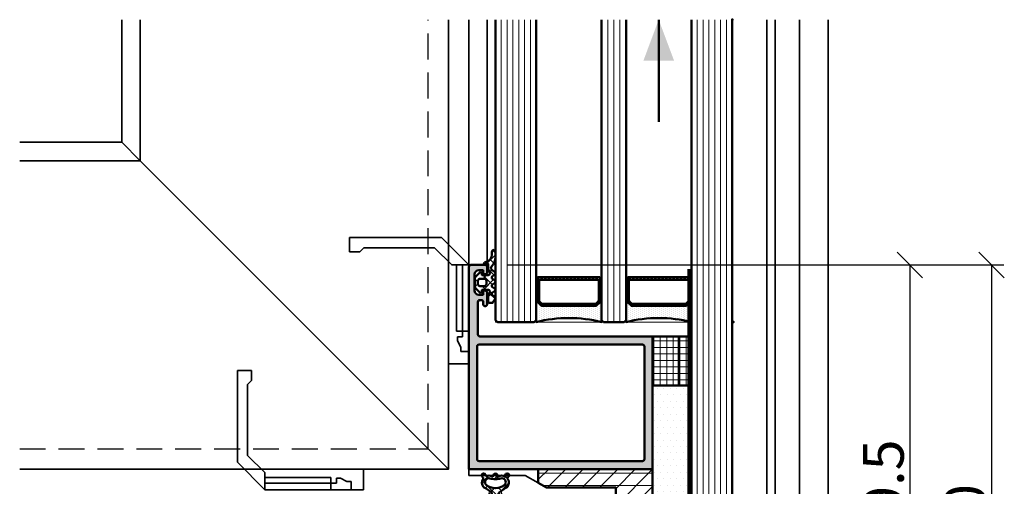
# Model space of a CAD drawing. Units: millimetres. Extents: x 311484 to 313584, y 51029 to 52514.
# Drawn here: x 313110 to 313351, y 51299 to 51414 of the extents above; entities that cross this region are included whole.
import ezdxf

# ---------------------------------------------------------------- set-up
doc = ezdxf.new("R2010")
doc.units = ezdxf.units.MM
doc.linetypes.add('VERDECKT', pattern=[9.524999999999999, 6.35, -3.175])
for name, color, linetype, lineweight in [('Alu', 50, 'Continuous', 50), ('Alu1', 52, 'Continuous', 35), ('Alu2', 54, 'VERDECKT', 25), ('Bemassung', 6, 'Continuous', 25), ('Glas', 80, 'Continuous', 50), ('Glas1', 82, 'Continuous', 35), ('Glas6', 85, 'Continuous', 18), ('Gummi', 20, 'Continuous', 50), ('Gummi6', 25, 'Continuous', 18), ('Kst', 20, 'Continuous', 50), ('Kst1', 22, 'Continuous', 35), ('Kst6', 25, 'Continuous', 18), ('Schraffur', 12, 'Continuous', 25)]:
    doc.layers.add(name, color=color, linetype=linetype, lineweight=lineweight)
doc.layers.add('Grau10', color=254, linetype='Continuous')
doc.layers.add('HILFSLINIEN', color=253, linetype='Continuous', lineweight=0, plot=False)
doc.styles.add('Krapf', font='isocpeur.ttf')
doc.dimstyles.new('PFI', dxfattribs={"dimscale": 0, "dimtxt": 2, "dimasz": 0.5, "dimexe": 0.6, "dimexo": 1, "dimgap": 0.3, "dimtad": 1, "dimdec": 1, "dimdsep": 46, "dimtxsty": 'Krapf', "dimblk": 'ARCHTICK', "dimcen": 2, "dimclrt": 2, "dimadec": 1, "dimazin": 0, "dimtfac": 1, "dimtdec": 1, "dimtix": 1, "dimtmove": 2, "dimatfit": 3, "dimfxl": 1, "dimtfill": 1, "dimtolj": 1, "dimtzin": 0, "dimarcsym": 0})
pattern_1 = [(135, (1.840834665712464, -4.726656673108664), (-1.122532015133644, -1.122532015133644), []), (225, (1.840834665712464, -4.726656673108664), (1.122532015133644, -1.122532015133644), [])]
pattern_2 = [(90, (12060.25774, -18023.285832), (-1.5875, 3.33066907387547e-16), []), (180, (12060.25774, -18023.285832), (-3.33066907387547e-16, -1.5875), [])]

# ---------------------------------------------------------------- blocks, each defined once
blk = doc.blocks.new('bpfeil')
blk.add_line((1, 0), (0, 0))
blk.add_solid([(0, 0), (0.3999999999999773, -0.1500000000000057), (0.3999999999999773, 0.1499999999999915)])
blk = doc.blocks.new('Hebgo 526')
at = {"layer": 'Gummi6'}
h = blk.add_hatch(dxfattribs=at)
h.set_pattern_fill('ANSI37', color=256, scale=0.5, angle=90)
h.set_pattern_definition(pattern_1)
edge = h.paths.add_edge_path()
edge.add_arc((-1.585473835820377, 3.253331438149462), 0.696012660312431, 0.6044935045844113, 82.93224841033151, ccw=False)
edge.add_line((-0.8894999120748253, 3.260674515257051), (0.02520263602491468, 3.440916607230974))
edge.add_line((0.02520263602491468, 3.440916607230974), (0.7077068941289326, 3.344886955837865))
edge.add_line((0.7077068941289326, 3.344886955837865), (1.088217795000674, 3.855090827835738))
edge.add_arc((1.396491457300564, 3.522108106198141), 0.4537732294626564, -28.662883941613018, 132.7933556438598, ccw=False)
edge.add_line((1.794657984391961, 3.304453424463645), (1.476170963429468, 2.893907024037617))
edge.add_arc((1.627974626290145, 2.785266826149555), 0.1866736313866412, 144.4101199567287, 222.6468142169243)
edge.add_arc((0.3078067216605631, 1.711570804175844), 1.51538885299481, -44.41618675849162, 38.68755728234248, ccw=False)
edge.add_arc((33.68801245047131, -50.37395400660279), 60.3878647185656, 122.3330116364, 124.4589156836817)
edge.add_arc((-0.3924390364490593, -0.7996467150759808), 0.2345290626714217, 112.0160438904481, 179.9763608012879)
edge.add_line((-0.6269680791592691, -0.7995499526441563), (-0.6269680791592691, -1.380781980540633))
edge.add_arc((-0.571864698472113, -1.380781980540404), 0.05510338068715614, 180.0000000002381, 326.6101780955047)
edge.add_line((-0.5258563711176976, -1.411107157822698), (-0.04115632591856411, -1.070268165094603))
edge.add_arc((-0.00030912587262244, -1.128356119029791), 0.07101199999978662, -3.993250174971763e-10, 125.1147221899283, ccw=False)
edge.add_line((0.07070287412716425, -1.128356119030286), (0.07070287412716425, -1.621580419561724))
edge.add_line((0.07070287412716425, -1.621580419561724), (-0.6623572379976395, -2.293787921804324))
edge.add_line((-0.6623572379976395, -2.293787921804324), (-0.6623572379976395, -3.237472938495557))
edge.add_arc((-0.600263607200951, -3.237472938495699), 0.0620936307966885, 179.9999999998689, 330.7660180678089)
edge.add_line((-0.5460786822150112, -3.267798058277549), (-0.04557560537068639, -2.919058864539693))
edge.add_arc((-0.006887505750820692, -2.974583202625031), 0.06767363720099302, -4.3440458389457035, 124.86790911489149, ccw=False)
edge.add_line((0.0605917185821454, -2.979709161601932), (0.0605917185821454, -3.46310884637569))
edge.add_line((0.0605917185821454, -3.46310884637569), (-1.132526771914854, -4.686223141732626))
edge.add_arc((-1.229524820352158, -4.591603885324184), 0.1355043360336934, 274.6787925634449, 315.7112496581922, ccw=False)
edge.add_line((-1.218471784770372, -4.726656673108664), (-1.49983439728021, -4.726656673108664))
edge.add_line((-1.49983439728021, -4.726656673108664), (-1.781197009790048, -4.726656673108664))
edge.add_arc((-1.770143974208262, -4.591603885324184), 0.1355043360336934, 224.2887503418078, 265.3212074365551, ccw=False)
edge.add_line((-1.867142022645567, -4.686223141732626), (-3.060260513142566, -3.46310884637569))
edge.add_line((-3.060260513142566, -3.46310884637569), (-3.060260513142566, -2.979709161601932))
edge.add_arc((-2.9927812888096, -2.974583202625031), 0.06767363720099298, 55.13209088510848, 184.3440458389457, ccw=False)
edge.add_line((-2.954093189189734, -2.919058864539693), (-2.45359011234541, -3.267798058277549))
edge.add_arc((-2.39940518735947, -3.237472938495699), 0.0620936307966883, 209.2339819321911, 360.0000000001311)
edge.add_line((-2.337311556562781, -3.237472938495557), (-2.337311556562781, -2.293787921804324))
edge.add_line((-2.337311556562781, -2.293787921804324), (-3.070371668691223, -1.621580419561724))
edge.add_line((-3.070371668691223, -1.621580419561724), (-3.070371668691223, -1.128356119030286))
edge.add_arc((-2.999359668689618, -1.128356119030736), 0.07101200000160546, 54.8852778093094, 179.9999999996372, ccw=False)
edge.add_line((-2.958512468641857, -1.070268165094603), (-2.473812423442723, -1.411107157822698))
edge.add_arc((-2.427804096088308, -1.380781980540404), 0.05510338068715599, 213.3898219044955, 359.9999999997619)
edge.add_line((-2.372700715401152, -1.380781980540633), (-2.372700715401152, -0.7995499526441563))
edge.add_arc((-2.607229758111361, -0.7996467150759808), 0.2345290626714217, 0.02363919871212441, 67.98395610955191)
edge.add_arc((-15.70499881270187, -18.54716725326196), 22.28456092308298, 53.72254426075221, 59.48552841916615)
edge.add_arc((-3.307475516220984, 1.711570804175844), 1.51538885299481, 141.3124427176575, 224.4161867584916, ccw=False)
edge.add_arc((-4.627643420850566, 2.785266826149555), 0.1866736313866413, 317.3531857830757, 395.5898800432713)
edge.add_line((-4.475839757989888, 2.893907024037617), (-4.794326778952382, 3.304453424463645))
edge.add_arc((-4.396160251860985, 3.522108106198141), 0.4537732294626565, 47.206644356140316, 208.6628839416129, ccw=False)
edge.add_line((-4.087886589561094, 3.855090827835738), (-3.707375688689353, 3.344886955837865))
edge.add_line((-3.707375688689353, 3.344886955837865), (-3.024871430585335, 3.440916607230974))
edge.add_line((-3.024871430585335, 3.440916607230974), (-2.110168882485596, 3.260674515257051))
edge.add_arc((-1.41419495874007, 3.253331438149486), 0.6960126603124038, 97.0677515896665, 179.3955064954176, ccw=False)
edge = h.paths.add_edge_path(flags=16)
edge.add_arc((-1.405125634297058, 6.806841206005823), 4.224652631073334, 268.7154288161031, 287.2420239120109)
edge.add_arc((0.08629042330592523, 1.84680242924366), 0.9556549609039404, -37.74279784502852, 104.49477888988409, ccw=False)
edge.add_arc((-1.659568596348464, 4.23189150121909), 3.883177684093925, 272.3575224153626, 310.10602755334804, ccw=False)
edge.add_arc((-1.340100198211953, 4.231891501219099), 3.883177684093934, 229.893972446652, 267.64247758463733, ccw=False)
edge.add_arc((-3.085959217866346, 1.84680242924366), 0.9556549609039405, 75.50522111011583, 217.7427978450285, ccw=False)
edge.add_arc((-1.594543160263362, 6.806841206005823), 4.224652631073334, 252.7579760879891, 271.2845711838969)
h = blk.add_hatch(dxfattribs=at)
h.set_pattern_fill('ANSI37', color=256, scale=0.5, angle=90)
h.set_pattern_definition(pattern_1)
edge = h.paths.add_edge_path()
edge.add_arc((-1.585473835820377, 3.253331438149462), 0.696012660312431, 0.6044935045844113, 82.93224841033151, ccw=False)
edge.add_line((-0.8894999120748253, 3.260674515257051), (0.02520263602491468, 3.440916607230974))
edge.add_line((0.02520263602491468, 3.440916607230974), (0.7077068941289326, 3.344886955837865))
edge.add_line((0.7077068941289326, 3.344886955837865), (1.088217795000674, 3.855090827835738))
edge.add_arc((1.396491457300564, 3.522108106198141), 0.4537732294626564, -28.662883941613018, 132.7933556438598, ccw=False)
edge.add_line((1.794657984391961, 3.304453424463645), (1.476170963429468, 2.893907024037617))
edge.add_arc((1.627974626290145, 2.785266826149555), 0.1866736313866412, 144.4101199567287, 222.6468142169243)
edge.add_arc((0.3078067216605631, 1.711570804175844), 1.51538885299481, -44.41618675849162, 38.68755728234248, ccw=False)
edge.add_arc((33.68801245047131, -50.37395400660279), 60.3878647185656, 122.3330116364, 124.4589156836817)
edge.add_arc((-0.3924390364490593, -0.7996467150759808), 0.2345290626714217, 112.0160438904481, 179.9763608012879)
edge.add_line((-0.6269680791592691, -0.7995499526441563), (-0.6269680791592691, -1.380781980540633))
edge.add_arc((-0.571864698472113, -1.380781980540404), 0.05510338068715614, 180.0000000002381, 326.6101780955047)
edge.add_line((-0.5258563711176976, -1.411107157822698), (-0.04115632591856411, -1.070268165094603))
edge.add_arc((-0.00030912587262244, -1.128356119029791), 0.07101199999978662, -3.993250174971763e-10, 125.1147221899283, ccw=False)
edge.add_line((0.07070287412716425, -1.128356119030286), (0.07070287412716425, -1.621580419561724))
edge.add_line((0.07070287412716425, -1.621580419561724), (-0.6623572379976395, -2.293787921804324))
edge.add_line((-0.6623572379976395, -2.293787921804324), (-0.6623572379976395, -3.237472938495557))
edge.add_arc((-0.600263607200951, -3.237472938495699), 0.0620936307966885, 179.9999999998689, 330.7660180678089)
edge.add_line((-0.5460786822150112, -3.267798058277549), (-0.04557560537068639, -2.919058864539693))
edge.add_arc((-0.006887505750820692, -2.974583202625031), 0.06767363720099302, -4.3440458389457035, 124.86790911489149, ccw=False)
edge.add_line((0.0605917185821454, -2.979709161601932), (0.0605917185821454, -3.46310884637569))
edge.add_line((0.0605917185821454, -3.46310884637569), (-1.132526771914854, -4.686223141732626))
edge.add_arc((-1.229524820352158, -4.591603885324184), 0.1355043360336934, 274.6787925634449, 315.7112496581922, ccw=False)
edge.add_line((-1.218471784770372, -4.726656673108664), (-1.49983439728021, -4.726656673108664))
edge.add_line((-1.49983439728021, -4.726656673108664), (-1.781197009790048, -4.726656673108664))
edge.add_arc((-1.770143974208262, -4.591603885324184), 0.1355043360336934, 224.2887503418078, 265.3212074365551, ccw=False)
edge.add_line((-1.867142022645567, -4.686223141732626), (-3.060260513142566, -3.46310884637569))
edge.add_line((-3.060260513142566, -3.46310884637569), (-3.060260513142566, -2.979709161601932))
edge.add_arc((-2.9927812888096, -2.974583202625031), 0.06767363720099298, 55.13209088510848, 184.3440458389457, ccw=False)
edge.add_line((-2.954093189189734, -2.919058864539693), (-2.45359011234541, -3.267798058277549))
edge.add_arc((-2.39940518735947, -3.237472938495699), 0.0620936307966883, 209.2339819321911, 360.0000000001311)
edge.add_line((-2.337311556562781, -3.237472938495557), (-2.337311556562781, -2.293787921804324))
edge.add_line((-2.337311556562781, -2.293787921804324), (-3.070371668691223, -1.621580419561724))
edge.add_line((-3.070371668691223, -1.621580419561724), (-3.070371668691223, -1.128356119030286))
edge.add_arc((-2.999359668689618, -1.128356119030736), 0.07101200000160546, 54.8852778093094, 179.9999999996372, ccw=False)
edge.add_line((-2.958512468641857, -1.070268165094603), (-2.473812423442723, -1.411107157822698))
edge.add_arc((-2.427804096088308, -1.380781980540404), 0.05510338068715599, 213.3898219044955, 359.9999999997619)
edge.add_line((-2.372700715401152, -1.380781980540633), (-2.372700715401152, -0.7995499526441563))
edge.add_arc((-2.607229758111361, -0.7996467150759808), 0.2345290626714217, 0.02363919871212441, 67.98395610955191)
edge.add_arc((-15.70499881270187, -18.54716725326196), 22.28456092308298, 53.72254426075221, 59.48552841916615)
edge.add_arc((-3.307475516220984, 1.711570804175844), 1.51538885299481, 141.3124427176575, 224.4161867584916, ccw=False)
edge.add_arc((-4.627643420850566, 2.785266826149555), 0.1866736313866413, 317.3531857830757, 395.5898800432713)
edge.add_line((-4.475839757989888, 2.893907024037617), (-4.794326778952382, 3.304453424463645))
edge.add_arc((-4.396160251860985, 3.522108106198141), 0.4537732294626565, 47.206644356140316, 208.6628839416129, ccw=False)
edge.add_line((-4.087886589561094, 3.855090827835738), (-3.707375688689353, 3.344886955837865))
edge.add_line((-3.707375688689353, 3.344886955837865), (-3.024871430585335, 3.440916607230974))
edge.add_line((-3.024871430585335, 3.440916607230974), (-2.110168882485596, 3.260674515257051))
edge.add_arc((-1.41419495874007, 3.253331438149486), 0.6960126603124038, 97.0677515896665, 179.3955064954176, ccw=False)
edge = h.paths.add_edge_path(flags=16)
edge.add_arc((-1.405125634297058, 6.806841206005823), 4.224652631073334, 268.7154288161031, 287.2420239120109)
edge.add_arc((0.08629042330592523, 1.84680242924366), 0.9556549609039404, -37.74279784502852, 104.49477888988409, ccw=False)
edge.add_arc((-1.659568596348464, 4.23189150121909), 3.883177684093925, 272.3575224153626, 310.10602755334804, ccw=False)
edge.add_arc((-1.340100198211953, 4.231891501219099), 3.883177684093934, 229.893972446652, 267.64247758463733, ccw=False)
edge.add_arc((-3.085959217866346, 1.84680242924366), 0.9556549609039405, 75.50522111011583, 217.7427978450285, ccw=False)
edge.add_arc((-1.594543160263362, 6.806841206005823), 4.224652631073334, 252.7579760879891, 271.2845711838969)
at = {"layer": 'Gummi'}
for points in [[(-1.49983439728021, 3.944055340936757, -0.3755155665862612), (-0.8894999120748253, 3.260674515257051), (0.02520263602491468, 3.440916607230974), (0.7077068941289326, 3.344886955837865), (1.088217795000674, 3.855090827835738, -0.849985669627559), (1.794657984391961, 3.304453424463645), (1.476170963429468, 2.893907024037617, 0.3552812814794005), (1.490667995651165, 2.658799700628151, -0.3793838421575348), (1.390211075951811, 0.6510029423243395, 0.00927627235992606), (-0.4803560567343084, -0.5822197646266432, 0.305541356778279), (-0.6269680791592691, -0.7995499526441563), (-0.6269680791592691, -1.380781980540633, 0.7440894012573248), (-0.5258563711176976, -1.411107157822698), (-0.04115632591856411, -1.070268165094603, -0.6074999965019704), (0.07070287412716425, -1.128356119030286), (0.07070287412716425, -1.621580419561724), (-0.6623572379976395, -2.293787921804324), (-0.6623572379976395, -3.237472938495557, 0.7726510115360289), (-0.5460786822150112, -3.267798058277549), (-0.04557560537068639, -2.919058864539693, -0.6322467702262856), (0.0605917185821454, -2.979709161601932), (0.0605917185821454, -3.46310884637569), (-1.132526771914854, -4.686223141732626, -0.1809757128983446), (-1.218471784770372, -4.726656673108664), (-1.49983439728021, -4.726656673108664), (-1.781197009790048, -4.726656673108664, -0.1809757128983446), (-1.867142022645567, -4.686223141732626), (-3.060260513142566, -3.46310884637569), (-3.060260513142566, -2.979709161601932, -0.6322467702262856), (-2.954093189189734, -2.919058864539693), (-2.45359011234541, -3.267798058277549, 0.7726510115360289), (-2.337311556562781, -3.237472938495557), (-2.337311556562781, -2.293787921804324), (-3.070371668691223, -1.621580419561724), (-3.070371668691223, -1.128356119030286, -0.6074999965019704), (-2.958512468641857, -1.070268165094603), (-2.473812423442723, -1.411107157822698, 0.7440894012573248), (-2.372700715401152, -1.380781980540633), (-2.372700715401152, -0.7995499526441563, 0.305541356778279), (-2.519312737826112, -0.5822197646266432, 0.0251510633838079), (-4.389879870512232, 0.6510029423243395, -0.3793838421575348), (-4.490336790211586, 2.658799700628151, 0.3552812814794005), (-4.475839757989888, 2.893907024037617), (-4.794326778952382, 3.304453424463645, -0.849985669627559), (-4.087886589561094, 3.855090827835738), (-3.707375688689353, 3.344886955837865), (-3.024871430585335, 3.440916607230974), (-2.110168882485596, 3.260674515257051, -0.3755155665862808)], [(-1.49983439728021, 3.944055340936757, -0.3755155665862612), (-0.8894999120748253, 3.260674515257051), (0.02520263602491468, 3.440916607230974), (0.7077068941289326, 3.344886955837865), (1.088217795000674, 3.855090827835738, -0.849985669627559), (1.794657984391961, 3.304453424463645), (1.476170963429468, 2.893907024037617, 0.3552812814794005), (1.490667995651165, 2.658799700628151, -0.3793838421575348), (1.390211075951811, 0.6510029423243395, 0.00927627235992606), (-0.4803560567343084, -0.5822197646266432, 0.305541356778279), (-0.6269680791592691, -0.7995499526441563), (-0.6269680791592691, -1.380781980540633, 0.7440894012573248), (-0.5258563711176976, -1.411107157822698), (-0.04115632591856411, -1.070268165094603, -0.6074999965019704), (0.07070287412716425, -1.128356119030286), (0.07070287412716425, -1.621580419561724), (-0.6623572379976395, -2.293787921804324), (-0.6623572379976395, -3.237472938495557, 0.7726510115360289), (-0.5460786822150112, -3.267798058277549), (-0.04557560537068639, -2.919058864539693, -0.6322467702262856), (0.0605917185821454, -2.979709161601932), (0.0605917185821454, -3.46310884637569), (-1.132526771914854, -4.686223141732626, -0.1809757128983446), (-1.218471784770372, -4.726656673108664), (-1.49983439728021, -4.726656673108664), (-1.781197009790048, -4.726656673108664, -0.1809757128983446), (-1.867142022645567, -4.686223141732626), (-3.060260513142566, -3.46310884637569), (-3.060260513142566, -2.979709161601932, -0.6322467702262856), (-2.954093189189734, -2.919058864539693), (-2.45359011234541, -3.267798058277549, 0.7726510115360289), (-2.337311556562781, -3.237472938495557), (-2.337311556562781, -2.293787921804324), (-3.070371668691223, -1.621580419561724), (-3.070371668691223, -1.128356119030286, -0.6074999965019704), (-2.958512468641857, -1.070268165094603), (-2.473812423442723, -1.411107157822698, 0.7440894012573248), (-2.372700715401152, -1.380781980540633), (-2.372700715401152, -0.7995499526441563, 0.305541356778279), (-2.519312737826112, -0.5822197646266432, 0.0251510633838079), (-4.389879870512232, 0.6510029423243395, -0.3793838421575348), (-4.490336790211586, 2.658799700628151, 0.3552812814794005), (-4.475839757989888, 2.893907024037617), (-4.794326778952382, 3.304453424463645, -0.849985669627559), (-4.087886589561094, 3.855090827835738), (-3.707375688689353, 3.344886955837865), (-3.024871430585335, 3.440916607230974), (-2.110168882485596, 3.260674515257051, -0.3755155665862808)], [(-1.49983439728021, 2.583250304480316, 0.08101406549450163), (-0.1529021579408436, 2.772039325058358, -0.7148582707051018), (0.8419903748981596, 1.261828936285383, -0.166214732608571), (-1.49983439728021, 0.3520005347236292, -0.1662147326085706), (-3.84165916945858, 1.261828936285383, -0.7148582707051018), (-2.846766636619577, 2.772039325058358, 0.08101406549450163)], [(-1.49983439728021, 2.583250304480316, 0.08101406549450163), (-0.1529021579408436, 2.772039325058358, -0.7148582707051018), (0.8419903748981596, 1.261828936285383, -0.166214732608571), (-1.49983439728021, 0.3520005347236292, -0.1662147326085706), (-3.84165916945858, 1.261828936285383, -0.7148582707051018), (-2.846766636619577, 2.772039325058358, 0.08101406549450163)]]:
    blk.add_lwpolyline(points, format="xyb", close=True, dxfattribs=at)
at = {"layer": 'HILFSLINIEN'}
blk.add_lwpolyline([(0, 0), (0, -5), (-3, -5), (-3, 0)], dxfattribs=at)
blk = doc.blocks.new('*U4262')
at = {"layer": 'Gummi6'}
h = blk.add_hatch(dxfattribs=at)
h.set_pattern_fill('ANSI37', color=256, scale=0.5, angle=45)
h.set_pattern_definition(pattern_2)
h.paths.add_polyline_path([(-1.421087871919291e-15, -6.400010810436449), (12.00000091269611, -6.400010810436451), (12.00000091269612, -2.664535461759624e-15), (0, 0)])
at = {"layer": 'Kst'}
blk.add_lwpolyline([(-1.421087871919291e-15, -6.400010810436449), (12.00000091269611, -6.400010810436451), (12.00000091269612, -2.664535461759624e-15), (0, 0)], close=True, dxfattribs=at)
blk = doc.blocks.new('*U4264')
at = {"layer": 'Gummi6'}
h = blk.add_hatch(dxfattribs=at)
h.set_pattern_fill('ANSI37', color=256, scale=0.5, angle=45)
h.set_pattern_definition(pattern_2)
h.paths.add_polyline_path([(-6.883406756658455e-16, -3.100010810432657), (12.00000091269611, -3.10001081043266), (12.00000091269612, -2.664535461759624e-15), (0, 0)])
at = {"layer": 'Kst'}
blk.add_lwpolyline([(-6.883406756658455e-16, -3.100010810432657), (12.00000091269611, -3.10001081043266), (12.00000091269612, -2.664535461759624e-15), (0, 0)], close=True, dxfattribs=at)
blk = doc.blocks.new('245743_air-lux')
at = {"layer": 'Gummi6'}
h = blk.add_hatch(dxfattribs=at)
h.set_pattern_fill('NETZ', color=256, scale=2, angle=135)
h.set_pattern_definition([(135, (-3.499996948242185, -2.299997711181732), (-1.414213562373095, -1.414213562373096), []), (225, (-3.499996948242185, -2.299997711181732), (1.414213562373096, -1.414213562373095), [])])
edge = h.paths.add_edge_path()
edge.add_arc((-1.999996948242259, -3.282840423656101), 0.5000000000000738, -2.7853275241795927e-12, 44.999999999997215, ccw=False)
edge.add_line((-1.499996948242185, -3.282840423656125), (-1.499996948242185, -5.317154998706883))
edge.add_arc((-1.999996948242259, -5.317154998706908), 0.5000000000000742, -44.999999999997215, 2.7853275241795927e-12, ccw=False)
edge.add_line((-1.646443557648915, -5.670708389300216), (-2.687864913886223, -6.712129745537368))
edge.add_arc((-2.899996948242218, -6.499997711181477), 0.2999999999999699, 180.0000000000139, 315.00000000001404, ccw=False)
edge.add_line((-3.199996948242188, -6.49999771118155), (-3.199996948242188, -6.099997711181459))
edge.add_line((-3.199996948242188, -6.099997711181459), (-4.699996948242216, -6.099997711181459))
edge.add_arc((-4.699996948242202, -6.599997711181459), 0.5, 90.0000000000016, 270.0000000000016)
edge.add_line((-4.699996948242188, -7.099997711181459), (-4.699996948242188, -8.99999771118155))
edge.add_arc((-4.999996948242277, -8.999997711181642), 0.3000000000000895, -89.99999999998238, 1.7678303265711293e-11, ccw=False)
edge.add_line((-4.999996948242185, -9.299997711181732), (-5.799996948242189, -9.299997711181732))
edge.add_line((-5.799996948242189, -9.299997711181732), (-6.435830670931431, -8.317289475187408))
edge.add_arc((-6.099996948242159, -8.099997711181732), 0.4000000000000408, 121.5367800648832, 212.9037505619996, ccw=False)
edge.add_line((-6.309215266273803, -7.759075879378543), (-5.790778630210575, -7.44091954298483))
edge.add_arc((-5.999996948242179, -7.099997711181686), 0.3999999999999806, 301.5367800648819, 418.4632199351181)
edge.add_line((-5.790778630210575, -6.759075879378543), (-6.309215266273803, -6.44091954298483))
edge.add_arc((-6.0999969482422, -6.099997711181686), 0.3999999999999796, 121.5367800648817, 238.4632199351183, ccw=False)
edge.add_line((-6.309215266273803, -5.759075879378543), (-5.790778630210575, -5.44091954298483))
edge.add_arc((-5.999996948242177, -5.099997711181686), 0.3999999999999792, 301.5367800648816, 418.4632199351184)
edge.add_line((-5.790778630210575, -4.759075879378543), (-6.309215266273803, -4.44091954298483))
edge.add_arc((-6.099996948242201, -4.099997711181686), 0.3999999999999792, 121.53678006488161, 238.4632199351184, ccw=False)
edge.add_line((-6.309215266273803, -3.759075879378543), (-5.790778630210575, -3.44091954298483))
edge.add_arc((-5.999996948242178, -3.099997711181686), 0.3999999999999796, 301.5367800648817, 418.4632199351183)
edge.add_line((-5.790778630210575, -2.759075879378543), (-6.309215266273803, -2.44091954298483))
edge.add_arc((-6.099996948242151, -2.099997711181621), 0.400000000000061, 130.3136446121812, 238.46321993511708, ccw=False)
edge.add_line((-6.358785502483499, -1.794991999442118), (-5.57651125544055, -1.131254850855839))
edge.add_arc((-5.899996948242125, -0.7499977111815948), 0.4999999999999008, 310.3136446121814, 403.5311521673719)
edge.add_arc((-2.999996948242077, 2.00499775160956), 3.500000000000115, 179.9999999999992, 223.5311521673717, ccw=False)
edge.add_line((-6.499996948242192, 2.004997751609608), (-6.499996948242192, 3.225002288818359))
edge.add_arc((-6.074996948242191, 3.225002288818359), 0.4250000000000007, 0, 180, ccw=False)
edge.add_line((-5.64999694824219, 3.225002288818359), (-5.64999694824219, 2.573215873152094))
edge.add_arc((-3.74999694824229, 2.57321587315218), 1.8999999999999, 180.0000000000026, 261.2470709231201)
edge.add_arc((-4.099996948242056, 0.3000022888185171), 0.3999999999998686, 1.6484591469634324e-11, 81.24707092313378, ccw=False)
edge.add_line((-3.699996948242188, 0.3000022888186322), (-4.699996948242188, 0.3000022888186322))
edge.add_line((-4.699996948242188, 0.3000022888186322), (-4.699996948242188, -1.49999771118155))
edge.add_arc((-4.699996948242202, -1.99999771118155), 0.5, 89.99999999999838, 269.9999999999984)
edge.add_line((-4.699996948242216, -2.49999771118155), (-3.199996948242188, -2.49999771118155))
edge.add_line((-3.199996948242188, -2.49999771118155), (-3.199996948242188, -2.099997711181459))
edge.add_arc((-2.899996948242218, -2.099997711181532), 0.2999999999999696, 44.99999999998602, 179.9999999999861, ccw=False)
edge.add_line((-2.687864913886223, -1.887865676825641), (-1.646443557648915, -2.929287033062792))
edge = h.paths.add_edge_path(flags=16)
edge.add_arc((-3.799996948242189, -3.899997711181641), 0.5, 90, 180)
edge.add_line((-4.299996948242189, -3.899997711181641), (-4.299996948242189, -4.699997711181368))
edge.add_arc((-3.799996948242189, -4.699997711181368), 0.5, 180, 270)
edge.add_line((-3.799996948242189, -5.199997711181368), (-2.699996948242188, -5.199997711181368))
edge.add_arc((-2.699996948242188, -4.699997711181368), 0.5, 270, 360)
edge.add_line((-2.199996948242188, -4.699997711181368), (-2.199996948242188, -3.899997711181641))
edge.add_arc((-2.699996948242188, -3.899997711181641), 0.5, 0, 90)
edge.add_line((-2.699996948242188, -3.399997711181641), (-3.799996948242189, -3.399997711181641))
for points in [[(-1.646443557648915, -2.929287033062792, -0.1989123673796581), (-1.499996948242185, -3.282840423656125), (-1.499996948242185, -5.317154998706883, -0.198912367379658), (-1.646443557648915, -5.670708389300216), (-2.687864913886223, -6.712129745537368, -0.6681786379192992), (-3.199996948242188, -6.49999771118155), (-3.199996948242188, -6.099997711181459), (-4.699996948242216, -6.099997711181459, 0.9999999999999999), (-4.699996948242188, -7.099997711181459), (-4.699996948242188, -8.99999771118155, -0.4142135623730951), (-4.999996948242185, -9.299997711181732), (-5.799996948242189, -9.299997711181732), (-6.435830670931431, -8.317289475187408, -0.4212188388518269), (-6.309215266273803, -7.759075879378543), (-5.790778630210575, -7.44091954298483, 0.5596053528145367), (-5.790778630210575, -6.759075879378543), (-6.309215266273803, -6.44091954298483, -0.5596053528145389), (-6.309215266273803, -5.759075879378543), (-5.790778630210575, -5.44091954298483, 0.5596053528145399), (-5.790778630210575, -4.759075879378543), (-6.309215266273803, -4.44091954298483, -0.5596053528145399), (-6.309215266273803, -3.759075879378543), (-5.790778630210575, -3.44091954298483, 0.5596053528145389), (-5.790778630210575, -2.759075879378543), (-6.309215266273803, -2.44091954298483, -0.5103478058686304), (-6.358785502483499, -1.794991999442118), (-5.57651125544055, -1.131254850855839, 0.4307586023752657), (-5.537496948242193, -0.4056232783327687, -0.1922581200428027), (-6.499996948242192, 2.004997751609608), (-6.499996948242192, 3.225002288818359, -0.9999999999999999), (-5.64999694824219, 3.225002288818359), (-5.64999694824219, 2.573215873152094, 0.3701447395079623), (-4.039127383024798, 0.6953437817460326, -0.370144739507962), (-3.699996948242188, 0.3000022888186322), (-4.699996948242188, 0.3000022888186322), (-4.699996948242188, -1.49999771118155, 0.9999999999999999), (-4.699996948242216, -2.49999771118155), (-3.199996948242188, -2.49999771118155), (-3.199996948242188, -2.099997711181459, -0.6681786379192992), (-2.687864913886223, -1.887865676825641)], [(-3.799996948242189, -3.399997711181641, 0.414213562373095), (-4.299996948242189, -3.899997711181641), (-4.299996948242189, -4.699997711181368, 0.4142135623730949), (-3.799996948242189, -5.199997711181368), (-2.699996948242188, -5.199997711181368, 0.414213562373095), (-2.199996948242188, -4.699997711181368), (-2.199996948242188, -3.899997711181641, 0.4142135623730951), (-2.699996948242188, -3.399997711181641)]]:
    blk.add_lwpolyline(points, format="xyb", close=True)
blk = doc.blocks.new('555430_s_50mm')
at = {"layer": 'Grau10'}
h = blk.add_hatch(color=256, dxfattribs=at)
h.dxf.hatch_style = 1
edge = h.paths.add_edge_path(flags=16)
edge.add_line((42.99999999999272, -19.99999999998545), (42.99999999999272, -47.49999999998545))
edge.add_arc((42.49999999999272, -47.49999999998545), 0.5, -90, 0, ccw=False)
edge.add_line((42.49999999999272, -47.99999999998545), (2.499999999992724, -47.99999999998545))
edge.add_arc((2.499999999992724, -47.49999999998545), 0.5, 180, 270, ccw=False)
edge.add_line((1.999999999992724, -47.49999999998545), (1.999999999992724, -19.99999999998545))
edge.add_arc((2.499999999992724, -19.99999999998545), 0.5, 90, 180, ccw=False)
edge.add_line((2.499999999992724, -19.49999999998545), (42.49999999999272, -19.49999999998545))
edge.add_arc((42.49999999999272, -19.99999999998545), 0.5, 0, 90, ccw=False)
edge = h.paths.add_edge_path()
edge.add_line((0, -49.99999999998545), (44.99999999999272, -49.99999999998545))
edge.add_line((44.99999999999272, -49.99999999998545), (44.99999999999272, -17.49999999998545))
edge.add_line((44.99999999999272, -17.49999999998545), (2.699999999989814, -17.49999999998545))
edge.add_arc((2.699999999989814, -16.99999999998545), 0.5, 180, 270, ccw=False)
edge.add_line((2.199999999989814, -16.99999999998545), (2.199999999989814, -9.100000001541048))
edge.add_arc((2.699999999992389, -9.100000001543624), 0.5000000000025753, 90.00000029794859, 179.9999999997048, ccw=False)
edge.add_line((2.699999997392297, -8.600000001541048), (3.000000018029823, -8.599999999976717))
edge.add_arc((3.000000020629931, -9.099999999974125), 0.4999999999974083, -2.970068635477219e-10, 90.00000029795041, ccw=False)
edge.add_line((3.50000002062734, -9.099999999976717), (3.50000002062734, -9.599999999976717))
edge.add_arc((4.00000002062734, -9.599999999976717), 0.5, 180, 360)
edge.add_line((4.50000002062734, -9.599999999976717), (4.50000002062734, -6.799999999988358))
edge.add_arc((4.00000002062734, -6.799999999988358), 0.5, 0, 90)
edge.add_line((4.00000002062734, -6.299999999988358), (3.50000002062734, -6.299999999988358))
edge.add_line((3.50000002062734, -6.299999999988358), (3.50000002062734, -7.299999999988358))
edge.add_line((3.50000002062734, -7.299999999988358), (2.400000020628795, -7.299999999988358))
edge.add_arc((2.400000020629622, -6.299999999987532), 1.000000000000827, 180.0000000000474, 269.9999999999526, ccw=False)
edge.add_line((1.400000020628795, -6.299999999988358), (1.400000020628795, -2.299999999988358))
edge.add_arc((2.400000020628795, -2.299999999988358), 1, 90, 180, ccw=False)
edge.add_line((2.400000020628795, -1.299999999988358), (3.50000002062734, -1.299999999988358))
edge.add_line((3.50000002062734, -1.299999999988358), (3.50000002062734, -2.299999999988358))
edge.add_line((3.50000002062734, -2.299999999988358), (4.00000002062734, -2.299999999988358))
edge.add_arc((4.000000020628141, -1.79999999998916), 0.4999999999991989, 269.9999999999082, 360.0000000000918)
edge.add_line((4.50000002062734, -1.799999999988358), (4.50000002062734, -0.5))
edge.add_arc((4.000000020627335, -0.5000000000000053), 0.5000000000000053, 6.106664988409887e-13, 89.99999999999939)
edge.add_line((4.00000002062734, 0), (0.5, 0))
edge.add_arc((0.5, -0.5), 0.5, 90, 180)
edge.add_line((0, -0.5), (0, -49.99999999998545))
blk.add_lwpolyline([(0, -49.99999999998545), (44.99999999999272, -49.99999999998545), (44.99999999999272, -17.49999999998545), (2.699999999989814, -17.49999999998545, -0.414213562373095), (2.199999999989814, -16.99999999998545), (2.199999999989814, -9.100000001541048, -0.4142135608484878), (2.699999997392297, -8.600000001541048), (3.000000018029823, -8.599999999976717, -0.4142135638977208), (3.50000002062734, -9.099999999976717), (3.50000002062734, -9.599999999976717, 0.9999999999999999), (4.50000002062734, -9.599999999976717), (4.50000002062734, -6.799999999988358, 0.414213562373095), (4.00000002062734, -6.299999999988358), (3.50000002062734, -6.299999999988358), (3.50000002062734, -7.299999999988358), (2.400000020628795, -7.299999999988358, -0.4142135623726106), (1.400000020628795, -6.299999999988358), (1.400000020628795, -2.299999999988358, -0.414213562373095), (2.400000020628795, -1.299999999988358), (3.50000002062734, -1.299999999988358), (3.50000002062734, -2.299999999988358), (4.00000002062734, -2.299999999988358, 0.4142135623740336), (4.50000002062734, -1.799999999988358), (4.50000002062734, -0.5, 0.4142135623730888), (4.00000002062734, 0), (0.5, 0, 0.414213562373095), (0, -0.5), (0, -49.99999999998545)], format="xyb")
blk.add_lwpolyline([(42.99999999999272, -19.99999999998545), (42.99999999999272, -47.49999999998545, -0.414213562373095), (42.49999999999272, -47.99999999998545), (2.499999999992724, -47.99999999998545, -0.414213562373095), (1.999999999992724, -47.49999999998545), (1.999999999992724, -19.99999999998545, -0.414213562373095), (2.499999999992724, -19.49999999998545), (42.49999999999272, -19.49999999998545, -0.414213562373095)], format="xyb", close=True)
blk = doc.blocks.new('*U4266')
for p, q in [((3.200000000024772, 29.20000000000067), (6.700000000024744, 29.20000000000067)), ((3.200000000024772, 26.70000000000067), (3.200000000024772, 29.20000000000067)), ((6.700000000024744, 29.20000000000067), (6.700000000024744, 6.700000000000728)), ((4.200000000024744, 25.70000000000073), (3.200000000024772, 26.70000000000067)), ((4.200000000024744, 8.399999999999636), (4.200000000024744, 25.70000000000073)), ((2.401634446869139e-11, 4.200000000000728), (4.200000000024744, 8.399999999999636)), ((-24.1999998783829, 5.000000106988864), (-24.1999998783829, 1.069888639904093e-07)), ((6.700000000024744, 6.700000000000728), (2.401634446869139e-11, 0)), ((-18.59999999997845, 2.799999999999187), (-20.0984864516503, 1.999999999999915)), ((-17.59999999997845, 2.799999999999187), (-18.59999999997845, 2.799999999999187)), ((-17.59999999997845, 1.600000000000279), (-17.59999999997845, 2.799999999999187)), ((-16.19999999997731, 2.999999999999972), (-16.19999999997731, 1.599999999999937)), ((2.26805241254624e-11, 3), (-16.19999999997731, 2.999999999999972)), ((2.401634446869139e-11, 0), (2.401634446869139e-11, 4.200000000000728)), ((-20.0984864516503, 1.999999999999915), (-21.19999999997881, 1.999999999999915)), ((-21.19999999997881, 1.999999999999915), (-21.19999999997881, -2.842170943040401e-14)), ((-16.19999999997881, 1.600000000000279), (-17.59999999997845, 1.600000000000279)), ((-16.19999999997773, -2.842170943040401e-14), (-16.19999999997773, 1.599999999999937)), ((-16.19999999997731, 1.599999999999937), (2.26805241254624e-11, 1.599999999999966)), ((-16.19999999997773, -2.842170943040401e-14), (2.225419848400634e-11, 0)), ((-21.19999999997881, -2.842170943040401e-14), (-16.19999999997881, -2.842170943040401e-14))]:
    blk.add_line(p, q)
blk.add_lwpolyline([(-24.19999999997671, 5), (0.8000000000232887, 5), (2.401634446869139e-11, 4.200000000000728), (2.401634446869139e-11, 0), (-24.19999999997671, 0)])
blk = doc.blocks.new('kst16')
at = {"layer": 'Glas6'}
h = blk.add_hatch(dxfattribs=at)
h.set_pattern_fill('DOTS', color=256, scale=0.3, style=0)
h.set_pattern_definition([(0, (-55.14602975106391, 9.91611370858255), (0.238125, 0.47625), [0, -0.47625])])
h.paths.add_polyline_path([(0, 16.00000000000001, -0.1250000000000001), (0, 4.440892098500626e-15), (5.041421356237322, 3.552713678800501e-15, -1), (5.041421356237322, 0.250000000000008, -0.1989123673796685), (4.970710678118678, 0.2792893218813548), (3.999999999999972, 1.25000000000002), (4, 12.00000000000001), (4.000000000000028, 14.75000000000006), (5, 15.75000000000001), (5.041421356237322, 15.75000000000001, -1), (5.041421356237322, 16.00000000000001)])
h = blk.add_hatch(dxfattribs=at)
h.set_pattern_fill('ANSI37', color=256, scale=0.2, style=0)
h.set_pattern_definition([(45, (-215.1460297510639, 1.916113708582547), (-0.4490128060534576, 0.4490128060534577), []), (135, (-215.1460297510639, 1.916113708582547), (-0.4490128060534577, -0.4490128060534576), [])])
h.paths.add_polyline_path([(11, 15.55000000000001, 0.4142135623730951), (10.80000000000001, 15.75000000000001), (10.59999999999999, 15.75000000000001), (10.59999999999999, 15.70000000000001), (5.062132034355955, 15.70000000000001, 0.1989123673796576), (4.991421356237311, 15.67071067811866), (4.079289321881333, 14.7585786437627, 0.1989123673796576), (4.050000000000011, 14.68786796564404), (4.050000000000011, 12.00000000000001), (4.050000000000011, 1.312132034355972, 0.1989123673796576), (4.079289321881333, 1.241421356237318), (4.991421356237311, 0.3292893218813537, 0.1989123673796576), (5.062132034355955, 0.3000000000000087), (10.59999999999999, 0.3000000000000076), (10.60000000000002, 0.2500000000000062), (10.75, 0.2500000000000062), (10.80000000000001, 0.2500000000000089, 0.4142135623730949), (11, 0.4500000000000091), (11, 12.00000000000001)])
h.paths.add_polyline_path([(10.34999999999999, 12.00000000000001), (10.34999999999997, 1.000000000000006, -0.4142135623730931), (10.04999999999998, 0.7000000000000082), (5.352081528017152, 0.7000000000000064, -0.1989123673796572), (5.069238815542519, 0.8171572875253865), (4.56715728752539, 1.31923881554254, -0.1989123673796592), (4.449999999999989, 1.602081528017161), (4.450000000000017, 12.00000000000001), (4.449999999999989, 14.39791847198286, -0.1989123673796593), (4.56715728752539, 14.68076118445748), (5.069238815542519, 15.18284271247463, -0.1989123673796572), (5.352081528017152, 15.30000000000001), (10.04999999999998, 15.30000000000001, -0.4142135623730931), (10.34999999999997, 15.00000000000001)], flags=16)
h = blk.add_hatch(dxfattribs=at)
h.set_pattern_fill('DOTS', color=256, scale=0.1, style=0)
h.set_pattern_definition([(0, (-55.14602975106391, 9.91611370858255), (0.079375, 0.15875), [0, -0.15875])])
h.paths.add_polyline_path([(5.041421356237322, 16.00000000000001, 1), (5.041421356237322, 15.75000000000001), (10.75, 15.75000000000001, 1), (10.75, 16.00000000000001)])
h = blk.add_hatch(dxfattribs=at)
h.set_pattern_fill('DOTS', color=256, scale=0.1, style=0)
h.set_pattern_definition([(0, (-55.14602975106391, 1.91611370858255), (0.079375, 0.15875), [0, -0.15875])])
h.paths.add_polyline_path([(10.75, 0.2500000000000062), (5.041421356237322, 0.250000000000008, 1), (5.041421356237322, 7.993605777301127e-15), (10.75, 6.217248937900877e-15, 1)])
at = {"layer": 'Glas'}
for points in [[(5.041421356237322, 16.00000000000001), (0, 16.00000000000001, -0.1250000000000001), (0, 4.440892098500626e-15), (5.041421356237322, 3.552713678800501e-15)], [(10.59999999999999, 15.75000000000001), (10.59999999999999, 15.70000000000001), (5.062132034355955, 15.70000000000001, 0.1989123673796575), (4.991421356237311, 15.67071067811866), (4.079289321881333, 14.7585786437627, 0.1989123673796576), (4.050000000000011, 14.68786796564404), (4.050000000000011, 12.00000000000001), (4.050000000000011, 1.312132034355972, 0.1989123673796576), (4.079289321881333, 1.241421356237318), (4.991421356237311, 0.3292893218813537, 0.1989123673796575), (5.062132034355955, 0.3000000000000087), (10.59999999999999, 0.3000000000000078), (10.59999999999999, 0.250000000000008)]]:
    blk.add_lwpolyline(points, format="xyb", dxfattribs=at)
for points in [[(4, 12.00000000000001), (4, 1.291421356237317, 0.1989123673796539), (4.02928932188135, 1.220710678118666), (4.970710678118678, 0.2792893218813548, 0.1989123673796686), (5.041421356237322, 0.250000000000008), (10.80000000000001, 0.2500000000000089, 0.4142135623730949), (11, 0.4500000000000091), (11, 12.00000000000001), (11, 15.55000000000001, 0.4142135623730949), (10.80000000000001, 15.75000000000001), (5.041421356237322, 15.75000000000001, 0.1989123673796686), (4.970710678118678, 15.72071067811866), (4.02928932188135, 14.77928932188135, 0.1989123673796539), (4, 14.7085786437627)], [(4.450000000000017, 12.00000000000001), (4.449999999999989, 1.602081528017161, 0.1989123673796593), (4.56715728752539, 1.31923881554254), (5.069238815542519, 0.8171572875253865, 0.1989123673796572), (5.352081528017152, 0.7000000000000064), (10.04999999999998, 0.7000000000000082, 0.4142135623730932), (10.34999999999997, 1.000000000000006), (10.34999999999999, 12.00000000000001), (10.34999999999997, 15.00000000000001, 0.4142135623730932), (10.04999999999998, 15.30000000000001), (5.352081528017152, 15.30000000000001, 0.1989123673796572), (5.069238815542519, 15.18284271247463), (4.56715728752539, 14.68076118445748, 0.1989123673796593), (4.449999999999989, 14.39791847198286)], [(10.75, 15.75000000000001, 0.9999999999999999), (10.75, 16.00000000000001), (5.041421356237322, 16.00000000000001, 0.9999999999999999), (5.041421356237322, 15.75000000000001)], [(10.75, 0.2500000000000062, -0.9999999999999999), (10.75, 6.217248937900877e-15), (5.041421356237322, 7.993605777301127e-15, -0.9999999999999999), (5.041421356237322, 0.250000000000008)]]:
    blk.add_lwpolyline(points, format="xyb", close=True, dxfattribs=at)
blk = doc.blocks.new('*U4271')
at = {"layer": 'Glas'}
for points in [[(-59.99999999997635, -16.5), (13.49999999971442, -16.5), (13.99999999971442, -16), (13.99999999971442, -7), (13.49999999971442, -6.5), (-59.99999999997635, -6.5)], [(-59.99999999997635, -38.5), (13.49999999971442, -38.5), (13.99999999971442, -38), (13.99999999971442, -33), (13.49999999971442, -32.5), (-59.99999999997635, -32.5)], [(-59.99999999997635, -64.5), (118.9999999999982, -64.5), (119.4999999999982, -64), (119.4999999999982, -55), (118.9999999999982, -54.5), (-59.99999999997635, -54.5)]]:
    blk.add_lwpolyline(points, dxfattribs=at)
for p in [(-59.99999999997635, -64.5), (13.99999999971442, -64.5)]:
    blk.add_point(p, dxfattribs=at)
at = {"layer": 'Glas1', "const_width": 1}
blk.add_lwpolyline([(118.9999999999982, -54), (0.9999999997144187, -54)], dxfattribs=at)
at = {"layer": 'Glas6'}
for points in [[(13.99999999971442, -7.928571428576106), (-59.99999999997635, -7.928571428576106)], [(13.99999999971442, -9.357142857148574), (-59.99999999997635, -9.357142857148574)], [(13.99999999971442, -10.7857142857174), (-59.99999999997635, -10.7857142857174)], [(13.99999999971442, -12.21428571428623), (-59.99999999997635, -12.21428571428623)], [(13.99999999971442, -13.6428571428587), (-59.99999999997635, -13.6428571428587)], [(13.99999999971442, -15.07142857143117), (-59.99999999997635, -15.07142857143117)], [(13.99999999971442, -34), (-59.99999999997635, -34)], [(13.99999999971442, -35.5), (-59.99999999997635, -35.5)], [(13.99999999971442, -37), (-59.99999999997635, -37)], [(119.4999999999982, -55.92857142857611), (-59.99999999997635, -55.92857142857611)], [(119.4999999999982, -57.35714285714857), (-59.99999999997635, -57.35714285714857)], [(119.4999999999982, -58.7857142857174), (-59.99999999997635, -58.7857142857174)], [(119.4999999999982, -60.21428571428623), (-59.99999999997635, -60.21428571428623)], [(119.4999999999982, -61.6428571428587), (-59.99999999997635, -61.6428571428587)], [(119.4999999999982, -63.07142857143117), (-59.99999999997635, -63.07142857143117)]]:
    blk.add_lwpolyline(points, dxfattribs=at)
at = {"layer": 'HILFSLINIEN'}
blk.add_lwpolyline([(-59.99999999997635, -6.5), (13.99999999971442, -6.5), (13.99999999971442, -54.5), (119.4999999999982, -54.5), (119.4999999999982, -64.5), (-59.99999999997635, -64.5)], dxfattribs=at)
at = {"layer": 'Glas', "xscale": -1}
for p in [(13.99999999971442, -32.5), (13.99999999971442, -54.5)]:
    blk.add_blockref('kst16', p, dxfattribs=at)
blk = doc.blocks.new('_ArchTick')
at = {"color": 2}
blk.add_lwpolyline([(1.25, 1.25), (-1.25, -1.25)], dxfattribs=at)
blk = doc.blocks.new('*D4432')
at = {"layer": 'Bemassung', "color": 0, "lineweight": -2, "transparency": 16777216}
for p, q in [((313229.1509225326, 51353.58315931365), (313330.6516008494, 51353.58315931365)), ((313327.6516008494, 51353.58315931365), (313327.6516008494, 51234.08263530184)), ((313289.1509287822, 51234.08263530184), (313330.6516008494, 51234.08263530184))]:
    blk.add_line(p, q, dxfattribs=at)
at = {"layer": 'Defpoints', "color": 0, "transparency": 16777216}
for p in [(313224.1509225326, 51353.58315931365), (313284.1509287822, 51234.08263530184), (313327.6516008494, 51234.08263530184)]:
    blk.add_point(p, dxfattribs=at)
at = {"layer": 'Bemassung', "color": 0, "lineweight": -2, "transparency": 16777216, "xscale": 2.5, "yscale": 2.5, "zscale": 2.5}
for p, rotation in [((313327.6516008494, 51353.58315931365), 90), ((313327.6516008494, 51234.08263530184), 270)]:
    blk.add_blockref('_ArchTick', p, dxfattribs=dict(at, rotation=rotation))
at = {"layer": 'Bemassung', "color": 2, "transparency": 16777216, "insert": (313321.1516008493, 51293.83289730763), "char_height": 10, "attachment_point": 5, "rotation": 90, "style": 'Krapf', "bg_fill": 3, "box_fill_scale": 1.1, "bg_fill_color": 256, "bg_fill_true_color": 13158600, "bg_fill_transparency": 0}
blk.add_mtext('\\A1;119.5', dxfattribs=at)
blk = doc.blocks.new('*D4435')
at = {"layer": 'Bemassung', "color": 0, "lineweight": -2, "transparency": 16777216}
for p, q in [((313229.1509225326, 51353.58315931365), (313350.6516008494, 51353.58315931365)), ((313347.6516008494, 51353.58315931365), (313347.6516008494, 51223.58184466352)), ((313299.6509287822, 51223.58184466352), (313350.6516008494, 51223.58184466352))]:
    blk.add_line(p, q, dxfattribs=at)
at = {"layer": 'Defpoints', "color": 0, "transparency": 16777216}
for p in [(313224.1509225326, 51353.58315931365), (313294.6509287822, 51223.58184466352), (313347.6516008494, 51223.58184466352)]:
    blk.add_point(p, dxfattribs=at)
at = {"layer": 'Bemassung', "color": 0, "lineweight": -2, "transparency": 16777216, "xscale": 2.5, "yscale": 2.5, "zscale": 2.5}
for p, rotation in [((313347.6516008494, 51353.58315931365), 90), ((313347.6516008494, 51223.58184466352), 270)]:
    blk.add_blockref('_ArchTick', p, dxfattribs=dict(at, rotation=rotation))
at = {"layer": 'Bemassung', "color": 2, "transparency": 16777216, "insert": (313341.1516008493, 51288.58250198848), "char_height": 10, "attachment_point": 5, "rotation": 90, "style": 'Krapf', "bg_fill": 3, "box_fill_scale": 1.1, "bg_fill_color": 256, "bg_fill_true_color": 13158600, "bg_fill_transparency": 0}
blk.add_mtext('\\A1;130', dxfattribs=at)

msp = doc.modelspace()

# ---------------------------------------------------------------- hatches: boundary and pattern name
at = {"layer": 'Kst6'}
h = msp.add_hatch(dxfattribs=at)
h.set_pattern_fill('KUNSTSTOFF', color=256, scale=3, angle=-1.272221872585407e-14, style=0)
h.set_pattern_definition([(0, (313236.6509149852, 51275.58263514721), (6.661338147750939e-16, 3), []), (44.99999999999999, (313236.6509149852, 51275.58263514721), (-2.121320343559642, 2.121320343559643), [])])
h.paths.add_polyline_path([(313236.6509149852, 51303.58263438911), (313236.6509149852, 51300.23735257611), (313238.6506431532, 51299.08263514441), (313255.6509149851, 51299.08263514441), (313255.6509149851, 51283.08263514441), (313238.6507184739, 51283.08263514441), (313236.6509149852, 51281.92795972849), (313236.6509149852, 51275.58263514721), (313239.6509149851, 51275.58263514721), (313239.6509149849, 51278.58263514441), (313264.6507002768, 51278.58263514441), (313264.6509179716, 51303.58263438911)])
at = {"layer": 'Schraffur'}
h = msp.add_hatch(dxfattribs=at)
h.set_pattern_fill('DOTS', color=256)
h.set_pattern_definition([(0, (313226.1509287821, 51253.58217855076), (0.79375, 1.5875), [0, -1.5875])])
edge = h.paths.add_edge_path()
edge.add_line((313274.1509287821, 51324.08263438911), (313264.6509179716, 51324.08263438911))
edge.add_line((313264.6509179716, 51324.08263438911), (313264.6509287821, 51253.58217855076))
edge.add_arc((313269.4009287821, 51240.30018732579), 14.10580699216278, 70.32157324319508, 109.6784267568049, ccw=False)
edge.add_line((313274.1509287821, 51253.58217855076), (313274.1509287821, 51324.08263438911))

# ---------------------------------------------------------------- linework, layer by layer
at = {"layer": 'Alu1'}
msp.add_line((313224.1509225325, 51353.58315931362), (313224.1509225324, 51413.58263530179), dxfattribs=at)
for points in [[(313139.150928782, 51413.58184764988), (313139.1509287821, 51379.08217855076), (313134.6509287821, 51383.58217855076), (313134.650928782, 51413.58184764988)], [(313139.150928782, 51413.58184764988), (313139.1509287821, 51379.08217855076), (313214.6509287821, 51303.58217855076), (313214.650928782, 51413.58184764988)], [(313219.6509287821, 51353.58263530181), (313219.650928782, 51413.58263530179)], [(313292.650928782, 51413.58184764988), (313292.6509287821, 51226.08184466349), (313294.6509287821, 51226.08184466349), (313294.650928782, 51413.58184764988)], [(313307.650928782, 51413.58184764988), (313307.6509287821, 51210.58217855076), (313300.6509287821, 51217.58217855076), (313300.650928782, 51413.58184764988)], [(313109.6509357889, 51379.08217855076), (313139.1509287821, 51379.08217855076), (313134.6509287821, 51383.58217855076), (313109.6509357889, 51383.58217855076)], [(313109.6509357889, 51379.08217855076), (313139.1509287821, 51379.08217855076), (313214.6509287821, 51303.58217855076), (313109.6509357889, 51303.58217855076)]]:
    msp.add_lwpolyline(points, dxfattribs=at)
at = {"layer": 'Alu2'}
msp.add_lwpolyline([(313109.6509357889, 51308.58217855076), (313209.6509287821, 51308.58217855076), (313209.650928782, 51413.58184764988)], dxfattribs=at)
at = {"layer": 'Glas'}
msp.add_point((313284.4013855331, 51339.58263530181), dxfattribs=at)
at = {"layer": 'Kst'}
msp.add_lwpolyline([(313236.6509149852, 51303.58263438911), (313236.6509149852, 51300.23735257611), (313238.6506431532, 51299.08263514441), (313255.6509149851, 51299.08263514441), (313255.6509149851, 51283.08263514441), (313238.6507184739, 51283.08263514441), (313236.6509149852, 51281.92795972849), (313236.6509149852, 51275.58263514721), (313239.6509149851, 51275.58263514721), (313239.6509149849, 51278.58263514441), (313264.6507002768, 51278.58263514441), (313264.6509179716, 51303.58263438911)], close=True, dxfattribs=at)
at = {"layer": 'Kst1'}
msp.add_lwpolyline([(313219.6509179716, 51303.5826253086), (313219.6509179716, 51302.0826253086), (313233.4544372427, 51302.0826253086), (313236.6509265732, 51300.23713133314), (313236.6509257957, 51303.58263530181), (313219.6509179716, 51303.5826253086)], dxfattribs=at)
at = {"layer": 'Schraffur'}
msp.add_lwpolyline([(313274.1509287821, 51324.08263438911), (313274.1509287821, 51324.08263438911), (313264.6509179716, 51324.08263438911), (313264.6509287821, 51253.58217855076, -0.1734348983566218), (313274.1509287821, 51253.58217855076)], format="xyb", close=True, dxfattribs=at)

# ---------------------------------------------------------------- block references
at = {"xscale": -1, "rotation": 90}
for name, p in [('*U4271', (313219.6509287821, 51353.58263530181)), ('*U4262', (313264.6509179716, 51336.08263438911)), ('*U4264', (313271.0509179716, 51336.08263530181))]:
    msp.add_blockref(name, p, dxfattribs=at)
at = {"layer": 'Alu', "xscale": 25, "yscale": 25, "zscale": 25, "rotation": 270}
msp.add_blockref('bpfeil', (313266.1509287821, 51413.58263530178), dxfattribs=at)
at = {"layer": 'Alu'}
msp.add_blockref('555430_s_50mm', (313219.6509225119, 51353.58262530857), dxfattribs=at)
at = {"layer": 'Alu1', "rotation": 90}
msp.add_blockref('*U4266', (313219.6509287821, 51353.58263530181), dxfattribs=at)
at = {"layer": 'Alu1', "xscale": -1}
msp.add_blockref('*U4266', (313169.6509257957, 51298.58217855076), dxfattribs=at)
at = {"layer": 'Gummi', "xscale": -1}
msp.add_blockref('245743_air-lux', (313219.6509225119, 51353.58262301976), dxfattribs=at)
at = {"layer": 'Gummi'}
msp.add_blockref('Hebgo 526', (313227.6507601929, 51298.58218525446), dxfattribs=at)

# ---------------------------------------------------------------- next in the draw order: dimensions: what is measured, and where the dimension line sits
at = {"layer": 'Bemassung'}
dim = msp.add_linear_dim(base=(313327.6516008494, 51234.08263530184), p1=(313224.1509225325, 51353.58315931362), p2=(313284.1509287821, 51234.08263530181), angle=90, dimstyle='PFI', dxfattribs=at)
dim.commit()
dim.dimension.update_dxf_attribs({"geometry": '*D4432', "text_midpoint": (313321.1516008493, 51293.83289730763)})

# ---------------------------------------------------------------- next in the draw order: dimensions: what is measured, and where the dimension line sits
dim = msp.add_linear_dim(base=(313347.6516008494, 51223.58184466352), p1=(313224.1509225325, 51353.58315931362), p2=(313294.6509287821, 51223.58184466349), angle=90, dimstyle='PFI', dxfattribs=at)
dim.commit()
dim.dimension.update_dxf_attribs({"geometry": '*D4435', "text_midpoint": (313341.1516008493, 51288.58250198848)})

doc.saveas('drawing.dxf')
